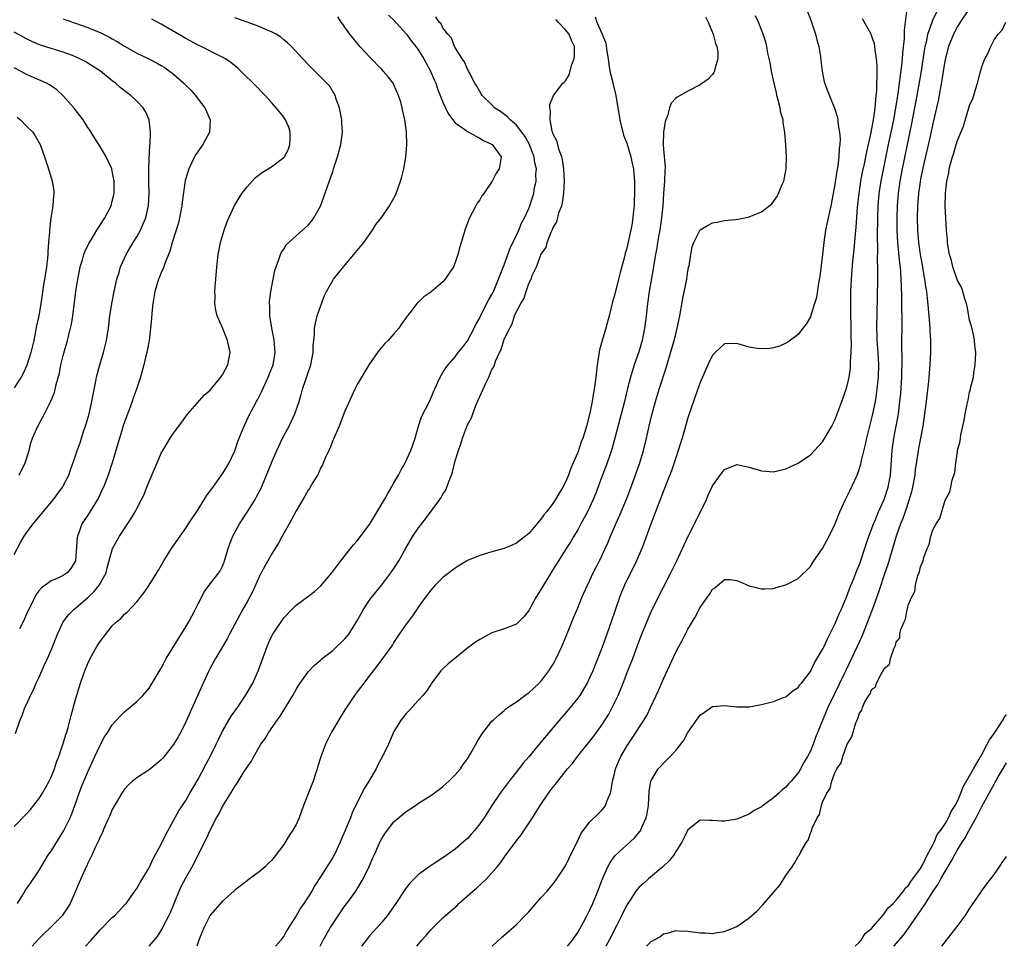
# Model space of a CAD drawing. Units: inches. Extents: x 2562000 to 2565000, y 1524000 to 1527000.
# Drawn here: x 2562594 to 2562755, y 1524000 to 1524151 of the extents above; entities that cross this region are included whole.
import ezdxf

# ---------------------------------------------------------------- set-up
doc = ezdxf.new("R2010")
doc.units = ezdxf.units.IN
doc.header["$MEASUREMENT"] = 0
doc.layers.add('LD25621524_2ft', color=113, linetype='Continuous')

msp = doc.modelspace()

# ---------------------------------------------------------------- linework, layer by layer
at = {"layer": 'LD25621524_2ft'}
for points, elevation in [([(2562722.41, 1524153), (2562723.12, 1524151.12), (2562723.84, 1524149), (2562724.07, 1524148.07), (2562724.38, 1524147), (2562724.64, 1524145.36), (2562724.7, 1524144.7), (2562724.9, 1524143), (2562725.25, 1524141.25), (2562725.77, 1524139.77), (2562726.93, 1524136.93), (2562727.41, 1524135.41), (2562727.46, 1524135), (2562727.47, 1524134.53), (2562727.73, 1524133), (2562727.85, 1524131.85), (2562727.79, 1524131), (2562727.68, 1524130.32), (2562727.67, 1524129), (2562727.49, 1524127.49), (2562727.33, 1524126.67), (2562727, 1524124.44), (2562726.73, 1524123), (2562726.33, 1524121), (2562725.89, 1524119), (2562725.49, 1524117), (2562725.2, 1524115), (2562725, 1524113.02), (2562724.55, 1524109.45), (2562724.34, 1524108.34), (2562723.98, 1524106.02), (2562723.69, 1524105), (2562723.07, 1524103.07), (2562723.04, 1524102.96), (2562723, 1524102.85), (2562722.33, 1524101.67), (2562721.78, 1524101), (2562721, 1524099.98), (2562719.3, 1524098.7), (2562719, 1524098.52), (2562717.93, 1524098.07), (2562717, 1524097.78), (2562716.31, 1524097.69), (2562715, 1524097.6), (2562714.31, 1524097.69), (2562713, 1524097.9), (2562711, 1524098.46), (2562709, 1524098.42), (2562707.43, 1524097), (2562707, 1524096.57), (2562706.26, 1524095), (2562705, 1524092.14), (2562704.2, 1524089.8), (2562703.89, 1524089), (2562703.2, 1524087), (2562703, 1524086.36), (2562702.06, 1524083), (2562701.8, 1524082.2), (2562701.43, 1524081), (2562701, 1524079.79), (2562700.31, 1524077.69), (2562699.37, 1524075.37), (2562699.18, 1524074.82), (2562699, 1524074.41), (2562698.63, 1524073.37), (2562698.14, 1524072.14), (2562697.73, 1524071), (2562697, 1524069.13), (2562695.89, 1524066.11), (2562695.45, 1524065), (2562694.62, 1524063), (2562692.62, 1524059), (2562692.14, 1524057.86), (2562691.81, 1524057), (2562690.48, 1524053), (2562689.78, 1524051), (2562689, 1524048.87), (2562687.45, 1524045), (2562687, 1524043.95), (2562686.53, 1524043), (2562685.97, 1524042.03), (2562685.33, 1524041), (2562685, 1524040.55), (2562683.78, 1524039), (2562681, 1524035.75), (2562678.72, 1524033), (2562677, 1524030.95), (2562676.1, 1524029.9), (2562675.38, 1524029), (2562673.83, 1524027), (2562672.35, 1524025), (2562671, 1524023), (2562669.7, 1524021), (2562669, 1524020.02), (2562668.2, 1524019), (2562667.64, 1524018.36), (2562667, 1524017.64), (2562666.31, 1524017), (2562665, 1524015.85), (2562663, 1524014.44), (2562661.41, 1524013.41), (2562660.9, 1524013.1), (2562659, 1524011.72), (2562657.62, 1524010.38), (2562657, 1524009.55), (2562656.77, 1524009.23), (2562655.3, 1524007), (2562653.86, 1524005), (2562653, 1524003.94), (2562652.2, 1524003), (2562651, 1524001.69), (2562650.45, 1524001), (2562649.72, 1524000)], 8084), ([(2562671.04, 1524000), (2562672.57, 1524001.43), (2562673.65, 1524002.35), (2562675, 1524003.58), (2562676.38, 1524005), (2562677, 1524005.66), (2562679, 1524007.9), (2562680.01, 1524009), (2562680.44, 1524009.56), (2562681, 1524010.19), (2562681.34, 1524010.66), (2562681.61, 1524011), (2562683, 1524013.14), (2562683.59, 1524014.41), (2562684.91, 1524017.09), (2562685, 1524017.24), (2562685.54, 1524018.46), (2562685.93, 1524019), (2562687, 1524020.35), (2562688.33, 1524021.67), (2562689, 1524022.3), (2562689.34, 1524022.66), (2562689.55, 1524023), (2562689.82, 1524023.82), (2562690.34, 1524025), (2562690.48, 1524025.52), (2562690.71, 1524027), (2562691, 1524028.18), (2562691.18, 1524029), (2562691.7, 1524030.3), (2562692.02, 1524031), (2562693, 1524032.69), (2562694.57, 1524035), (2562695, 1524035.71), (2562695.85, 1524037), (2562696.28, 1524037.72), (2562696.9, 1524039), (2562697.83, 1524041), (2562698.2, 1524041.8), (2562699, 1524043.7), (2562701, 1524048.06), (2562701.5, 1524049), (2562702.04, 1524049.96), (2562703, 1524051.79), (2562704.2, 1524053.8), (2562705, 1524055.37), (2562706.14, 1524057), (2562706.51, 1524057.49), (2562707, 1524058.33), (2562707.41, 1524058.59), (2562709, 1524059.95), (2562709.91, 1524059.91), (2562711, 1524059.79), (2562711.53, 1524059.53), (2562713, 1524058.87), (2562715, 1524058.38), (2562715.58, 1524058.42), (2562717, 1524058.48), (2562717.39, 1524058.61), (2562719, 1524059.05), (2562721, 1524060.11), (2562723, 1524062.07), (2562723.58, 1524063), (2562725, 1524065.01), (2562726.07, 1524067), (2562727, 1524068.9), (2562727.83, 1524071), (2562728.72, 1524073), (2562729.49, 1524074.51), (2562730.63, 1524077), (2562730.74, 1524077.26), (2562731.24, 1524078.76), (2562731.35, 1524079.35), (2562732.01, 1524081.99), (2562732.22, 1524083), (2562733, 1524086.07), (2562733.21, 1524087), (2562733.62, 1524089), (2562733.82, 1524090.18), (2562733.93, 1524091), (2562734.12, 1524093), (2562734.15, 1524095), (2562734.05, 1524097), (2562733.91, 1524099), (2562733.9, 1524099.9), (2562733.86, 1524101), (2562733.97, 1524106.03), (2562734.01, 1524109), (2562733.99, 1524109.99), (2562734.02, 1524111), (2562733.98, 1524111.98), (2562734.03, 1524113.97), (2562733.98, 1524115.98), (2562734.01, 1524119), (2562734.06, 1524121), (2562734.23, 1524123), (2562734.54, 1524125), (2562735.77, 1524131), (2562736.6, 1524135), (2562736.95, 1524136.95), (2562737.32, 1524139.32), (2562737.55, 1524141), (2562737.7, 1524142.3), (2562737.93, 1524143.93), (2562738.02, 1524145), (2562738.07, 1524145.93), (2562738.34, 1524148.34), (2562738.36, 1524149), (2562738.35, 1524149.65), (2562738.55, 1524151), (2562738.75, 1524152.75)], 8080), ([(2562683.34, 1524000), (2562684.14, 1524001), (2562684.48, 1524001.52), (2562685, 1524002.24), (2562685.93, 1524003.93), (2562686.48, 1524005), (2562687, 1524005.95), (2562687.46, 1524007), (2562688.3, 1524009), (2562689.06, 1524011), (2562689.93, 1524013), (2562690.29, 1524013.71), (2562691.14, 1524014.86), (2562693.51, 1524017), (2562694.28, 1524017.72), (2562695.18, 1524018.82), (2562695.29, 1524019), (2562695.47, 1524019.47), (2562696.17, 1524021), (2562696.32, 1524021.68), (2562696.55, 1524023), (2562696.69, 1524025.31), (2562696.97, 1524027), (2562697, 1524027.07), (2562698.15, 1524029), (2562698.55, 1524029.45), (2562699, 1524029.91), (2562699.56, 1524030.44), (2562700.1, 1524031), (2562701, 1524032.01), (2562701.83, 1524033), (2562702.31, 1524033.69), (2562703, 1524034.93), (2562704.68, 1524037.32), (2562705, 1524037.79), (2562705.73, 1524038.27), (2562707, 1524039.18), (2562709, 1524039.35), (2562711, 1524039.12), (2562713, 1524039.14), (2562715, 1524039.49), (2562715.65, 1524039.65), (2562717, 1524040.02), (2562718.63, 1524040.63), (2562719, 1524040.78), (2562720.21, 1524041.79), (2562721, 1524042.28), (2562721.28, 1524042.72), (2562721.53, 1524043), (2562723, 1524044.9), (2562723.67, 1524046.33), (2562725, 1524048.47), (2562725.25, 1524049), (2562725.78, 1524050.22), (2562726.2, 1524051), (2562727, 1524052.61), (2562727.16, 1524053), (2562727.68, 1524054.32), (2562728, 1524055), (2562729, 1524057.3), (2562729.46, 1524058.54), (2562730.11, 1524060.11), (2562730.6, 1524061.4), (2562731, 1524062.39), (2562732.15, 1524065.85), (2562732.57, 1524067), (2562733, 1524068.09), (2562733.31, 1524069), (2562733.56, 1524069.56), (2562734.12, 1524071), (2562735.04, 1524073), (2562735.68, 1524075), (2562736.06, 1524077), (2562736.33, 1524081), (2562736.62, 1524083), (2562737.32, 1524086.68), (2562737.37, 1524087), (2562737.63, 1524089), (2562737.76, 1524090.24), (2562737.93, 1524093), (2562738, 1524096), (2562737.94, 1524098.06), (2562737.99, 1524102.01), (2562737.99, 1524103), (2562737.95, 1524103.95), (2562737.94, 1524106.06), (2562737.86, 1524107.86), (2562737.85, 1524109), (2562737.77, 1524110.23), (2562737.69, 1524111), (2562737.6, 1524111.6), (2562737.27, 1524115), (2562737.18, 1524117), (2562737.16, 1524119), (2562737.22, 1524121), (2562737.39, 1524123), (2562737.68, 1524125), (2562738.05, 1524127), (2562739.57, 1524134.43), (2562740.08, 1524137), (2562740.45, 1524139), (2562741.12, 1524143), (2562741.63, 1524146.37), (2562741.75, 1524147), (2562742, 1524148), (2562742.2, 1524149), (2562742.83, 1524150.83), (2562742.88, 1524151), (2562743, 1524151.3), (2562743.82, 1524153)], 8078), ([(2562748.81, 1524153), (2562747.44, 1524151), (2562747.29, 1524150.71), (2562747, 1524150.25), (2562746.35, 1524149), (2562745.57, 1524147), (2562745, 1524144.87), (2562744.69, 1524143), (2562744.47, 1524141.53), (2562743.86, 1524138.14), (2562743.61, 1524137), (2562743, 1524134.44), (2562742.59, 1524132.59), (2562741.42, 1524127.42), (2562741, 1524125.35), (2562740.92, 1524124.92), (2562740.65, 1524123), (2562740.49, 1524121), (2562740.44, 1524119), (2562740.51, 1524117), (2562740.67, 1524115), (2562740.95, 1524113), (2562741.32, 1524111), (2562741.55, 1524109.55), (2562741.66, 1524109), (2562741.8, 1524107.8), (2562741.95, 1524107), (2562742.09, 1524105.91), (2562742.23, 1524104.23), (2562742.34, 1524103), (2562742.38, 1524102.38), (2562742.49, 1524101), (2562742.5, 1524100.5), (2562742.6, 1524099), (2562742.61, 1524097), (2562742.51, 1524095), (2562742.26, 1524092.26), (2562741.99, 1524090.01), (2562741.9, 1524089), (2562741.65, 1524087), (2562741.36, 1524085), (2562740.67, 1524081.33), (2562740.57, 1524080.57), (2562740.13, 1524077.87), (2562740.03, 1524077), (2562739.66, 1524075), (2562739.55, 1524074.45), (2562739.12, 1524073), (2562738.45, 1524071), (2562738.08, 1524069.92), (2562737.7, 1524069), (2562736.98, 1524067), (2562735.62, 1524062.38), (2562735.17, 1524061), (2562734.13, 1524057.87), (2562733.09, 1524055), (2562732.32, 1524053), (2562731.38, 1524050.62), (2562730.66, 1524049), (2562729.73, 1524047), (2562728.82, 1524045.18), (2562728.51, 1524044.51), (2562726.86, 1524041.14), (2562725.87, 1524039), (2562723.86, 1524034.14), (2562723.45, 1524033), (2562723, 1524031.9), (2562722.53, 1524031), (2562721.95, 1524030.05), (2562721.41, 1524029), (2562721, 1524028.34), (2562719.84, 1524027), (2562719.43, 1524026.57), (2562719, 1524026.01), (2562718.41, 1524025.59), (2562717.82, 1524025), (2562717, 1524024.24), (2562715.11, 1524022.89), (2562715, 1524022.78), (2562713.82, 1524022.18), (2562713, 1524021.59), (2562712.55, 1524021.45), (2562711, 1524020.76), (2562710.7, 1524020.7), (2562709, 1524020.45), (2562708.46, 1524020.46), (2562707, 1524020.58), (2562706.57, 1524020.57), (2562705, 1524020.61), (2562703, 1524019.04), (2562702.35, 1524017.65), (2562702.02, 1524017), (2562701, 1524015.47), (2562700.73, 1524015), (2562699.99, 1524014.01), (2562698.9, 1524013), (2562696.54, 1524011), (2562695.72, 1524010.28), (2562695, 1524009.59), (2562694.71, 1524009.29), (2562694.51, 1524009), (2562693.56, 1524007.56), (2562693.17, 1524007), (2562693, 1524006.71), (2562692.43, 1524005.57), (2562692.17, 1524005), (2562691.35, 1524003.35), (2562690.16, 1524001), (2562689.61, 1524000)], 8076), ([(2562593, 1524019.57), (2562595, 1524021.64), (2562595.63, 1524022.37), (2562597, 1524024.09), (2562597.58, 1524025), (2562598.09, 1524025.91), (2562598.69, 1524027), (2562599, 1524027.66), (2562599.55, 1524029), (2562599.91, 1524030.09), (2562600.28, 1524031), (2562601, 1524033.12), (2562601.41, 1524034.59), (2562601.55, 1524035), (2562601.77, 1524035.77), (2562602.28, 1524037.72), (2562603, 1524040.31), (2562603.83, 1524043), (2562604.27, 1524044.27), (2562604.53, 1524045), (2562605, 1524046.19), (2562605.4, 1524047), (2562606.5, 1524049), (2562607, 1524049.82), (2562609, 1524052.35), (2562609.71, 1524053), (2562610.42, 1524053.58), (2562611, 1524054.24), (2562611.42, 1524054.58), (2562613, 1524056.29), (2562614.22, 1524057.78), (2562615, 1524059), (2562616.25, 1524061), (2562616.55, 1524061.45), (2562617, 1524062.21), (2562617.42, 1524063), (2562618.67, 1524065), (2562620.07, 1524067), (2562621, 1524068.3), (2562621.47, 1524069), (2562623, 1524071.39), (2562624.4, 1524073.6), (2562625, 1524074.41), (2562625.24, 1524074.76), (2562627, 1524077.18), (2562627.69, 1524078.31), (2562628.09, 1524079), (2562629, 1524080.95), (2562629.52, 1524082.48), (2562629.71, 1524083), (2562630.21, 1524084.21), (2562630.51, 1524085), (2562631.31, 1524086.69), (2562632.54, 1524089), (2562632.71, 1524089.29), (2562633.39, 1524090.61), (2562634.01, 1524092.01), (2562634.48, 1524093), (2562635, 1524094.33), (2562635.25, 1524095), (2562635.58, 1524097), (2562635.43, 1524099), (2562635.38, 1524099.38), (2562635.05, 1524101), (2562634.73, 1524103), (2562634.7, 1524104.7), (2562634.66, 1524105), (2562634.68, 1524105.32), (2562634.87, 1524107), (2562635.26, 1524109), (2562635.57, 1524110.43), (2562635.74, 1524111), (2562636.21, 1524112.21), (2562636.46, 1524113), (2562636.62, 1524113.38), (2562637, 1524113.91), (2562637.42, 1524114.58), (2562639, 1524116.09), (2562640.08, 1524117), (2562641, 1524117.83), (2562641.54, 1524118.46), (2562641.92, 1524119), (2562643, 1524120.9), (2562643.56, 1524122.44), (2562645, 1524126.61), (2562645.15, 1524127), (2562645.8, 1524129), (2562646.32, 1524131), (2562646.59, 1524133), (2562646.51, 1524134.51), (2562646.5, 1524135), (2562646.1, 1524137), (2562645.57, 1524138.43), (2562645.4, 1524139), (2562645.28, 1524139.28), (2562645, 1524139.67), (2562644.5, 1524140.5), (2562644.06, 1524141), (2562641, 1524144.06), (2562640.1, 1524145), (2562638.24, 1524147), (2562637.61, 1524147.61), (2562637, 1524148.1), (2562636.51, 1524148.51), (2562635.78, 1524149), (2562635, 1524149.41), (2562634.3, 1524149.7), (2562633, 1524150.29), (2562631.05, 1524151), (2562629, 1524151.67)], 8100), ([(2562593.21, 1524034.79), (2562593.94, 1524037), (2562594.27, 1524037.73), (2562594.74, 1524039), (2562595, 1524039.53), (2562595.65, 1524041), (2562596.11, 1524041.89), (2562596.59, 1524043), (2562597, 1524043.84), (2562597.88, 1524045.88), (2562598.4, 1524047), (2562599, 1524048.39), (2562600.03, 1524051), (2562600.96, 1524053), (2562601.87, 1524054.13), (2562602.67, 1524055), (2562603, 1524055.24), (2562605, 1524057.01), (2562606.04, 1524057.96), (2562606.88, 1524059), (2562608.01, 1524061), (2562608.19, 1524061.81), (2562609.03, 1524065), (2562609.73, 1524066.27), (2562610.19, 1524067), (2562612.1, 1524069.9), (2562612.73, 1524071), (2562613, 1524071.54), (2562613.79, 1524073), (2562614.18, 1524073.82), (2562614.66, 1524075), (2562615, 1524075.94), (2562616.31, 1524079), (2562617, 1524080.56), (2562617.25, 1524081), (2562617.93, 1524082.07), (2562618.46, 1524083), (2562619, 1524083.85), (2562620.34, 1524085.66), (2562621, 1524086.57), (2562621.35, 1524087), (2562623.98, 1524090.02), (2562625, 1524090.88), (2562626.75, 1524093), (2562626.85, 1524093.15), (2562627, 1524093.34), (2562627.87, 1524095), (2562628.25, 1524097), (2562627.84, 1524099), (2562627, 1524101.03), (2562626.13, 1524103), (2562625.91, 1524103.91), (2562625.74, 1524105), (2562625.78, 1524106.22), (2562625.76, 1524107), (2562625.81, 1524107.81), (2562625.93, 1524109), (2562626.09, 1524111), (2562626.29, 1524113), (2562626.69, 1524115), (2562627.29, 1524117), (2562627.73, 1524118.27), (2562628.02, 1524119), (2562628.96, 1524121.04), (2562629.7, 1524122.3), (2562630.18, 1524123), (2562631, 1524124.07), (2562631.84, 1524125), (2562632.41, 1524125.59), (2562633.54, 1524126.46), (2562635, 1524127.33), (2562637, 1524128.85), (2562637.12, 1524129), (2562637.75, 1524130.25), (2562638, 1524131), (2562638.03, 1524132.03), (2562638.04, 1524133), (2562637.81, 1524133.81), (2562637.29, 1524135), (2562637.19, 1524135.19), (2562637, 1524135.44), (2562636.32, 1524136.32), (2562635.77, 1524137), (2562635, 1524137.86), (2562633.95, 1524139), (2562632, 1524141), (2562630.5, 1524142.5), (2562629.48, 1524143.48), (2562628.38, 1524144.38), (2562627.48, 1524145), (2562627, 1524145.27), (2562626.5, 1524145.5), (2562623.53, 1524147), (2562623, 1524147.25), (2562621, 1524148.34), (2562617, 1524150.68), (2562615.45, 1524151.45)], 8102), ([(2562593.5, 1524007), (2562594.39, 1524008.39), (2562594.85, 1524009.15), (2562595.67, 1524010.33), (2562597, 1524012.32), (2562597.37, 1524013), (2562598.61, 1524015), (2562599, 1524015.53), (2562601.09, 1524018.91), (2562602.11, 1524021), (2562602.37, 1524021.63), (2562602.9, 1524023), (2562603.58, 1524025), (2562603.97, 1524026.03), (2562604.35, 1524027), (2562605, 1524028.51), (2562606.17, 1524031), (2562607, 1524032.88), (2562607.75, 1524034.25), (2562608.25, 1524035), (2562609, 1524036.21), (2562610.35, 1524037.65), (2562611, 1524038.32), (2562611.39, 1524038.61), (2562613, 1524040), (2562613.98, 1524041), (2562615, 1524042.17), (2562615.53, 1524043), (2562616.82, 1524045.18), (2562617, 1524045.45), (2562617.51, 1524046.49), (2562617.79, 1524047), (2562621, 1524052.19), (2562621.48, 1524053), (2562622.55, 1524055), (2562623, 1524055.94), (2562624.05, 1524057.95), (2562625, 1524059.22), (2562626.42, 1524061), (2562626.64, 1524061.36), (2562627, 1524062.12), (2562627.25, 1524062.75), (2562627.33, 1524063), (2562627.91, 1524065), (2562628.22, 1524065.78), (2562628.71, 1524067), (2562629.8, 1524069), (2562631.05, 1524070.95), (2562632.31, 1524073), (2562632.56, 1524073.44), (2562633.24, 1524074.76), (2562634.2, 1524077), (2562635, 1524078.99), (2562635.87, 1524081), (2562636.82, 1524083), (2562637.88, 1524085), (2562638.83, 1524087), (2562639.51, 1524089), (2562639.85, 1524090.15), (2562640.07, 1524091), (2562640.6, 1524092.6), (2562641, 1524093.77), (2562641.33, 1524094.67), (2562641.43, 1524095), (2562641.81, 1524097), (2562641.83, 1524098.17), (2562641.89, 1524099), (2562642.01, 1524100.01), (2562642.03, 1524101), (2562642.17, 1524101.83), (2562642.48, 1524103), (2562643, 1524104.53), (2562643.68, 1524106.32), (2562644, 1524107), (2562645, 1524108.79), (2562645.13, 1524109), (2562646.76, 1524111), (2562648.47, 1524113), (2562649, 1524113.68), (2562650.07, 1524115), (2562651.49, 1524117), (2562652.06, 1524117.94), (2562653, 1524119.12), (2562654.28, 1524121), (2562654.56, 1524121.44), (2562655, 1524122.21), (2562655.26, 1524122.74), (2562655.38, 1524123), (2562656.09, 1524125), (2562656.26, 1524125.74), (2562656.61, 1524127), (2562656.95, 1524128.95), (2562657.11, 1524131), (2562657.05, 1524133), (2562656.78, 1524135), (2562656.42, 1524136.42), (2562656.33, 1524137), (2562656.1, 1524137.9), (2562655.75, 1524139), (2562655, 1524140.75), (2562654.88, 1524141), (2562654.06, 1524142.06), (2562653.25, 1524143), (2562653, 1524143.23), (2562651, 1524145.3), (2562649.44, 1524147), (2562649.25, 1524147.25), (2562647.81, 1524149), (2562647, 1524150.17), (2562646.65, 1524150.65), (2562646.36, 1524151), (2562645.83, 1524151.83)], 8098), ([(2562601, 1524151.55), (2562601.39, 1524151.39), (2562603, 1524150.83), (2562605, 1524150.09), (2562605.78, 1524149.78), (2562607, 1524149.27), (2562608.53, 1524148.53), (2562609, 1524148.25), (2562609.81, 1524147.81), (2562611, 1524147.05), (2562613, 1524145.93), (2562614.99, 1524144.99), (2562616.31, 1524144.31), (2562617, 1524143.91), (2562617.56, 1524143.56), (2562618.35, 1524143), (2562619, 1524142.48), (2562620.69, 1524141), (2562621.85, 1524139.85), (2562622.57, 1524139), (2562623, 1524138.41), (2562624.1, 1524137), (2562624.37, 1524136.37), (2562625, 1524135), (2562624.87, 1524133), (2562623.78, 1524131), (2562622.64, 1524129.36), (2562622.44, 1524129), (2562621.96, 1524127.96), (2562621.48, 1524127), (2562621, 1524125.44), (2562620.91, 1524125.09), (2562620.43, 1524121.57), (2562620.38, 1524121), (2562620, 1524119), (2562619.81, 1524118.19), (2562618.79, 1524115), (2562618.42, 1524113.58), (2562617.58, 1524111.58), (2562617.29, 1524110.71), (2562617, 1524110.09), (2562616.69, 1524109.31), (2562616.56, 1524109), (2562615.95, 1524107), (2562615.62, 1524105), (2562615.46, 1524103.46), (2562615.42, 1524102.58), (2562615.26, 1524101), (2562615, 1524099), (2562614.7, 1524097.3), (2562614.63, 1524097), (2562614.49, 1524096.49), (2562614.15, 1524095), (2562613.8, 1524093.8), (2562613.59, 1524093), (2562612.94, 1524091), (2562612.43, 1524089.57), (2562612.25, 1524089), (2562611.81, 1524087.81), (2562611.35, 1524086.65), (2562610.83, 1524085.17), (2562609.9, 1524082.1), (2562609.6, 1524081), (2562608.99, 1524079), (2562608.31, 1524077), (2562607.54, 1524075), (2562607.37, 1524074.63), (2562606.73, 1524073.27), (2562606.58, 1524073), (2562605, 1524070.46), (2562604.04, 1524069), (2562603.53, 1524067.53), (2562603.31, 1524067), (2562603.27, 1524066.73), (2562602.99, 1524063), (2562602.25, 1524061.75), (2562601.63, 1524061), (2562601, 1524060.57), (2562600.2, 1524060.2), (2562599, 1524059.71), (2562598.05, 1524059), (2562597.42, 1524058.58), (2562597, 1524058.08), (2562596.54, 1524057.45), (2562595.7, 1524055.7), (2562595.33, 1524055), (2562595, 1524054.25), (2562594.63, 1524053.37), (2562594.46, 1524053), (2562593.85, 1524051.85)], 8104), ([(2562654.13, 1524152.13), (2562655, 1524151.31), (2562657.07, 1524149), (2562657.87, 1524147.87), (2562658.56, 1524147), (2562659, 1524146.4), (2562659.87, 1524145), (2562660.26, 1524144.26), (2562660.98, 1524143), (2562661.57, 1524141.57), (2562661.82, 1524141), (2562662.11, 1524140.11), (2562663, 1524137.89), (2562663.4, 1524137), (2562663.93, 1524135.93), (2562664.63, 1524135), (2562665, 1524134.54), (2562666.56, 1524133.44), (2562667, 1524133.1), (2562667.23, 1524133), (2562668.34, 1524132.34), (2562669, 1524132.03), (2562669.63, 1524131.63), (2562671.03, 1524131), (2562672.5, 1524129), (2562672.17, 1524127), (2562671.67, 1524126.33), (2562671.05, 1524125), (2562669.65, 1524123), (2562669.37, 1524122.63), (2562669, 1524121.98), (2562668.6, 1524121.4), (2562668.38, 1524121), (2562667.34, 1524119), (2562666.55, 1524117), (2562666.39, 1524116.39), (2562665.74, 1524114.26), (2562665.45, 1524113), (2562665, 1524111.7), (2562664.7, 1524111), (2562664, 1524110), (2562663.35, 1524109), (2562663, 1524108.56), (2562661.06, 1524106.94), (2562661, 1524106.86), (2562659.88, 1524106.12), (2562659, 1524105.25), (2562658.86, 1524105.14), (2562658.74, 1524105), (2562657.96, 1524103.96), (2562657.2, 1524103), (2562657.1, 1524102.9), (2562657, 1524102.72), (2562656.27, 1524101.73), (2562655.8, 1524101), (2562655, 1524100.06), (2562654.06, 1524099), (2562653.49, 1524098.51), (2562652.59, 1524097.41), (2562652.32, 1524097), (2562651, 1524095.19), (2562649, 1524091.8), (2562648.61, 1524091), (2562647, 1524087.43), (2562646.06, 1524085), (2562645.26, 1524083.26), (2562645.12, 1524082.88), (2562645, 1524082.63), (2562644.57, 1524081.43), (2562644.34, 1524081), (2562643.76, 1524079.76), (2562643.33, 1524078.67), (2562643, 1524078.1), (2562642.68, 1524077.32), (2562642.51, 1524077), (2562641.75, 1524075.75), (2562641.33, 1524075), (2562641.2, 1524074.8), (2562641, 1524074.54), (2562640.45, 1524073.55), (2562639, 1524071.14), (2562637.89, 1524069), (2562636.76, 1524067), (2562636.12, 1524065.88), (2562635, 1524064.07), (2562634.42, 1524063), (2562633.89, 1524062.11), (2562633.33, 1524061), (2562633, 1524060.39), (2562631.96, 1524058.04), (2562631.41, 1524057), (2562631, 1524056.26), (2562630.26, 1524055), (2562628.14, 1524051), (2562627.76, 1524050.24), (2562625.85, 1524047), (2562625, 1524045.46), (2562624.76, 1524045), (2562623.83, 1524043), (2562621, 1524036.7), (2562620.17, 1524035), (2562619.77, 1524034.23), (2562619, 1524032.99), (2562617.24, 1524030.76), (2562617, 1524030.48), (2562616.21, 1524029.79), (2562615, 1524028.82), (2562613, 1524027.55), (2562612.32, 1524027), (2562611.63, 1524026.37), (2562611, 1524025.66), (2562610.55, 1524025), (2562609.36, 1524023), (2562609, 1524022.35), (2562608.61, 1524021.39), (2562607.93, 1524019.93), (2562607.53, 1524019), (2562607.38, 1524018.62), (2562607, 1524017.88), (2562606.76, 1524017.24), (2562606.25, 1524016.25), (2562605.71, 1524015), (2562605, 1524013.58), (2562604.83, 1524013.17), (2562604.73, 1524013), (2562604.5, 1524012.5), (2562603.57, 1524010.43), (2562602.99, 1524009), (2562602.1, 1524007), (2562601.69, 1524006.31), (2562600.89, 1524005.11), (2562600.8, 1524005), (2562598.86, 1524003), (2562597.9, 1524002.1), (2562596.89, 1524001.11), (2562595.92, 1524000)], 8096), ([(2562604.62, 1524000), (2562605.56, 1524001), (2562607, 1524002.67), (2562609, 1524004.69), (2562609.34, 1524005), (2562610.17, 1524005.83), (2562611.13, 1524006.87), (2562611.24, 1524007), (2562612.69, 1524009), (2562613, 1524009.47), (2562613.55, 1524010.45), (2562615, 1524012.83), (2562615.69, 1524014.31), (2562617, 1524016.67), (2562617.72, 1524018.28), (2562619, 1524020.53), (2562619.86, 1524022.14), (2562621, 1524023.81), (2562621.68, 1524025), (2562622.14, 1524025.86), (2562623, 1524027.33), (2562624.28, 1524029.72), (2562625, 1524031), (2562625.99, 1524033), (2562626.3, 1524033.7), (2562627, 1524035.13), (2562628.41, 1524037.59), (2562629.42, 1524039), (2562630.77, 1524041), (2562631.94, 1524043), (2562632.9, 1524045.1), (2562634.28, 1524049), (2562634.49, 1524049.51), (2562635, 1524050.62), (2562635.21, 1524051), (2562637, 1524053.65), (2562638.29, 1524055), (2562639, 1524055.71), (2562640.9, 1524057.1), (2562642.01, 1524057.99), (2562643, 1524058.82), (2562644.86, 1524061), (2562646.32, 1524063), (2562648.41, 1524065.59), (2562649, 1524066.25), (2562651, 1524068.93), (2562652.27, 1524071), (2562653.44, 1524073), (2562654, 1524074), (2562654.61, 1524075), (2562655, 1524075.74), (2562655.74, 1524077), (2562656.16, 1524077.84), (2562656.81, 1524079), (2562657.76, 1524081), (2562658.09, 1524081.91), (2562658.44, 1524083), (2562659.01, 1524085), (2562659.52, 1524086.48), (2562660.86, 1524089.14), (2562661.43, 1524090.57), (2562662.17, 1524092.17), (2562662.53, 1524093), (2562663, 1524093.73), (2562663.47, 1524094.53), (2562663.83, 1524095), (2562665, 1524096.29), (2562665.49, 1524097), (2562666.17, 1524097.83), (2562667, 1524098.91), (2562668.11, 1524101), (2562668.39, 1524101.61), (2562669, 1524102.69), (2562669.14, 1524103), (2562670.43, 1524105.57), (2562671, 1524106.49), (2562671.25, 1524107), (2562672.09, 1524109), (2562672.32, 1524109.68), (2562673, 1524111.35), (2562673.95, 1524114.05), (2562675, 1524116.16), (2562675.4, 1524117), (2562675.85, 1524118.15), (2562676.31, 1524119), (2562677, 1524120.52), (2562677.18, 1524121), (2562677.64, 1524122.36), (2562677.82, 1524123), (2562677.97, 1524123.97), (2562678.21, 1524125), (2562678.17, 1524126.17), (2562678.25, 1524127), (2562678.02, 1524128.02), (2562677.88, 1524129), (2562677.08, 1524131.08), (2562676.35, 1524132.35), (2562675.9, 1524133), (2562675, 1524134.17), (2562674, 1524135), (2562673.53, 1524135.53), (2562672.37, 1524136.37), (2562671.43, 1524137), (2562671, 1524137.45), (2562669.4, 1524139), (2562669.26, 1524139.26), (2562669, 1524139.65), (2562668.53, 1524140.53), (2562668.23, 1524141), (2562667.32, 1524142.68), (2562667.17, 1524143), (2562667.13, 1524143.13), (2562667, 1524143.3), (2562666.5, 1524144.5), (2562666.12, 1524145), (2562664.9, 1524147), (2562664.37, 1524148.37), (2562663.8, 1524149), (2562663, 1524150.08), (2562662.7, 1524150.7), (2562662.38, 1524151), (2562661.84, 1524151.84)], 8094), ([(2562615.03, 1524000), (2562616.37, 1524001.63), (2562617.16, 1524002.84), (2562617.44, 1524003.44), (2562618.25, 1524005), (2562618.49, 1524005.51), (2562619.91, 1524009), (2562620.25, 1524009.75), (2562621, 1524011.2), (2562622.04, 1524013), (2562623.06, 1524015), (2562624.04, 1524017), (2562624.37, 1524017.63), (2562624.97, 1524019), (2562626.03, 1524021), (2562626.4, 1524021.6), (2562627, 1524022.82), (2562628.34, 1524025), (2562628.6, 1524025.4), (2562629, 1524026.13), (2562629.37, 1524026.63), (2562630.56, 1524028.56), (2562630.85, 1524029), (2562631, 1524029.27), (2562631.73, 1524030.27), (2562632.11, 1524031), (2562633, 1524032.55), (2562633.27, 1524033), (2562634, 1524034), (2562634.57, 1524035), (2562635.96, 1524037), (2562636.41, 1524037.59), (2562637.3, 1524039), (2562638.49, 1524041), (2562639, 1524041.95), (2562639.4, 1524042.6), (2562641, 1524044.83), (2562642.04, 1524045.96), (2562643, 1524046.74), (2562643.29, 1524047), (2562645, 1524048.34), (2562647, 1524050.26), (2562647.34, 1524050.66), (2562647.61, 1524051), (2562648.9, 1524053), (2562649.62, 1524054.38), (2562649.99, 1524055), (2562651, 1524056.53), (2562651.34, 1524057), (2562653, 1524059.05), (2562654.5, 1524061), (2562655, 1524061.72), (2562655.8, 1524063), (2562656.94, 1524065.06), (2562658.09, 1524067), (2562659, 1524068.38), (2562660.15, 1524069.85), (2562662.47, 1524073), (2562662.69, 1524073.31), (2562663, 1524073.88), (2562663.46, 1524074.54), (2562663.94, 1524075.94), (2562664.38, 1524077), (2562664.54, 1524077.46), (2562665, 1524079.32), (2562665.52, 1524081), (2562665.91, 1524082.09), (2562666.17, 1524083), (2562667, 1524085.17), (2562667.67, 1524086.33), (2562667.87, 1524087), (2562668.37, 1524088.37), (2562668.77, 1524089.23), (2562669, 1524089.85), (2562669.58, 1524091), (2562669.99, 1524091.99), (2562670.51, 1524093), (2562671, 1524094.21), (2562671.32, 1524094.68), (2562671.4, 1524095), (2562671.58, 1524095.58), (2562672.22, 1524097), (2562672.48, 1524097.52), (2562672.93, 1524099), (2562673, 1524099.18), (2562673.9, 1524101), (2562674.32, 1524101.68), (2562674.7, 1524103), (2562675, 1524103.73), (2562675.69, 1524105), (2562676.2, 1524105.8), (2562676.56, 1524107), (2562677, 1524108.31), (2562677.38, 1524109), (2562677.57, 1524109.57), (2562678.26, 1524111), (2562678.97, 1524112.97), (2562679, 1524113.04), (2562679.85, 1524114.15), (2562680.04, 1524115), (2562680.67, 1524116.67), (2562680.9, 1524117.1), (2562681, 1524117.41), (2562681.62, 1524118.38), (2562682, 1524120), (2562682.39, 1524121), (2562682.52, 1524121.48), (2562682.72, 1524123), (2562682.82, 1524125), (2562682.71, 1524127), (2562682.53, 1524128.53), (2562682.39, 1524129), (2562681.96, 1524130.05), (2562681.74, 1524131), (2562681.62, 1524131.62), (2562681, 1524132.66), (2562680.93, 1524132.93), (2562680.89, 1524133), (2562680.81, 1524133.19), (2562680.48, 1524135), (2562680.56, 1524136.56), (2562680.43, 1524137), (2562680.45, 1524137.55), (2562681.05, 1524139), (2562682.6, 1524141), (2562682.81, 1524141.19), (2562683, 1524141.41), (2562683.61, 1524142.39), (2562684.06, 1524144.06), (2562684.44, 1524145), (2562684.5, 1524145.5), (2562684.49, 1524147), (2562683.99, 1524147.99), (2562683.61, 1524149), (2562683, 1524149.75), (2562681.83, 1524151), (2562681.41, 1524151.41)], 8092), ([(2562687.85, 1524151.85), (2562688.1, 1524151), (2562689.02, 1524149.02), (2562689.57, 1524147.57), (2562689.75, 1524146.25), (2562689.96, 1524145), (2562690.08, 1524144.08), (2562690.27, 1524143), (2562690.67, 1524141.33), (2562690.78, 1524140.78), (2562691.23, 1524139), (2562691.58, 1524137), (2562691.76, 1524135.76), (2562691.89, 1524135), (2562692.18, 1524133.82), (2562692.35, 1524133), (2562692.5, 1524132.5), (2562693, 1524131.19), (2562693.69, 1524129), (2562693.91, 1524127.91), (2562694.14, 1524127), (2562694.19, 1524126.19), (2562694.29, 1524125), (2562694.27, 1524123), (2562694.22, 1524121.78), (2562694.21, 1524121), (2562694.14, 1524120.14), (2562694.03, 1524119), (2562693.84, 1524117.84), (2562693.29, 1524115.29), (2562693, 1524114.06), (2562692.74, 1524113.26), (2562692.62, 1524112.62), (2562691.94, 1524110.06), (2562691.69, 1524109), (2562691.21, 1524107.21), (2562691, 1524106.38), (2562690.69, 1524105.31), (2562690.14, 1524103), (2562689.62, 1524101), (2562689.01, 1524098.99), (2562688.57, 1524097.43), (2562688.16, 1524095), (2562687.94, 1524093), (2562687.7, 1524091), (2562687.59, 1524090.41), (2562687.36, 1524089), (2562687, 1524087.08), (2562686.45, 1524085), (2562686.22, 1524084.22), (2562685.83, 1524083), (2562685.59, 1524082.41), (2562685, 1524080.69), (2562684.28, 1524079), (2562683.88, 1524078.12), (2562683.49, 1524077), (2562683, 1524075.81), (2562682.55, 1524075), (2562681.95, 1524074.05), (2562681.39, 1524073), (2562681, 1524072.4), (2562679.92, 1524071), (2562679.49, 1524070.51), (2562679, 1524069.77), (2562677, 1524067.44), (2562676.47, 1524067), (2562675.62, 1524066.38), (2562675, 1524065.85), (2562674.4, 1524065.6), (2562673, 1524064.97), (2562671, 1524064.44), (2562669, 1524063.86), (2562667, 1524063.03), (2562665.73, 1524062.27), (2562665, 1524061.78), (2562663, 1524060.23), (2562661.75, 1524059), (2562661, 1524058.21), (2562660.1, 1524057), (2562659, 1524055.47), (2562658.02, 1524053.98), (2562657, 1524052.63), (2562655.87, 1524051), (2562655, 1524049.69), (2562654.74, 1524049.27), (2562653.15, 1524047), (2562652.22, 1524045.78), (2562651.58, 1524045), (2562651, 1524044.25), (2562650.05, 1524043), (2562649, 1524041.55), (2562648.57, 1524041), (2562647.22, 1524039), (2562647, 1524038.61), (2562645.98, 1524037), (2562644.82, 1524035), (2562643.84, 1524033), (2562643.05, 1524030.95), (2562642.56, 1524029.44), (2562642.46, 1524029), (2562642.2, 1524028.2), (2562641.78, 1524027), (2562640.24, 1524023), (2562639.49, 1524021), (2562639, 1524019.92), (2562638.49, 1524019), (2562637.9, 1524018.1), (2562637, 1524016.64), (2562635.41, 1524014.59), (2562635, 1524014), (2562634.47, 1524013.53), (2562633.95, 1524013), (2562633, 1524012.16), (2562631.41, 1524011), (2562631, 1524010.72), (2562629, 1524009.15), (2562628.85, 1524009), (2562627, 1524007.37), (2562625, 1524005.07), (2562623.94, 1524003), (2562623.65, 1524002.35), (2562623.11, 1524001), (2562622.82, 1524000)], 8090), ([(2562705.85, 1524151.85), (2562706.31, 1524151), (2562707.14, 1524149), (2562707.48, 1524147.48), (2562707.73, 1524147), (2562707.89, 1524146.11), (2562707.87, 1524145), (2562707.38, 1524143.38), (2562707.34, 1524143), (2562707.25, 1524142.75), (2562707, 1524142.41), (2562706.31, 1524141.69), (2562705.39, 1524141), (2562705, 1524140.73), (2562703, 1524139.7), (2562701.25, 1524138.75), (2562701, 1524138.54), (2562700.26, 1524137.74), (2562700, 1524137), (2562699.67, 1524135.67), (2562699.26, 1524134.74), (2562698.99, 1524133.01), (2562698.94, 1524131), (2562699, 1524130.26), (2562699.29, 1524127.29), (2562699.23, 1524126.77), (2562699.19, 1524125), (2562699.02, 1524122.99), (2562698.88, 1524121), (2562698.7, 1524119), (2562698.41, 1524117), (2562698.26, 1524116.26), (2562698.04, 1524115), (2562697.92, 1524114.09), (2562697.69, 1524113), (2562697.42, 1524111.42), (2562697.32, 1524110.68), (2562696.68, 1524107), (2562696.39, 1524105), (2562696.18, 1524103), (2562695.93, 1524101), (2562695.52, 1524099), (2562695, 1524097.11), (2562694.23, 1524095), (2562693.92, 1524093.92), (2562693.6, 1524093), (2562693.16, 1524091.16), (2562693.09, 1524090.91), (2562692.64, 1524089), (2562691.87, 1524086.13), (2562690.63, 1524081.37), (2562690.24, 1524080.24), (2562689.83, 1524079), (2562689.61, 1524078.39), (2562689, 1524076.84), (2562687.94, 1524074.06), (2562687.51, 1524073), (2562686.6, 1524071), (2562685.53, 1524069), (2562685, 1524068.04), (2562684.36, 1524067), (2562683.86, 1524066.14), (2562683.12, 1524065), (2562681.85, 1524063), (2562681, 1524061.59), (2562679.39, 1524059), (2562679, 1524058.29), (2562678.17, 1524057), (2562677, 1524054.84), (2562676.19, 1524053.81), (2562675.4, 1524053), (2562675, 1524052.63), (2562673, 1524051.85), (2562671, 1524051.21), (2562669, 1524050.15), (2562668.31, 1524049.69), (2562667, 1524048.7), (2562664.91, 1524047), (2562663.87, 1524046.13), (2562663, 1524045.34), (2562662.67, 1524045), (2562661.14, 1524043), (2562661, 1524042.8), (2562660.32, 1524041.68), (2562659.73, 1524041), (2562659, 1524040.19), (2562657.47, 1524038.53), (2562657, 1524038.06), (2562656.16, 1524037), (2562655, 1524035.11), (2562654.08, 1524033), (2562653.1, 1524031), (2562652.36, 1524029.64), (2562652.07, 1524029), (2562650.92, 1524027), (2562650.17, 1524025.83), (2562649, 1524023.51), (2562648.19, 1524021.81), (2562647.89, 1524021), (2562647, 1524018.79), (2562646.44, 1524017.56), (2562646.21, 1524017), (2562645.28, 1524015), (2562645, 1524014.49), (2562643, 1524011.33), (2562642.06, 1524009.94), (2562641.56, 1524009), (2562641, 1524008.08), (2562640.3, 1524007), (2562639.75, 1524006.25), (2562639, 1524004.97), (2562637.47, 1524002.53), (2562637, 1524001.65), (2562636.71, 1524001.29), (2562636.52, 1524001), (2562635.67, 1524000)], 8088), ([(2562642.93, 1524000), (2562643.43, 1524001), (2562644.56, 1524003), (2562645.87, 1524005), (2562647, 1524006.59), (2562647.32, 1524007), (2562648.78, 1524009), (2562649.99, 1524011), (2562650.96, 1524013.04), (2562651.57, 1524014.43), (2562651.8, 1524015), (2562652.79, 1524017.21), (2562653, 1524017.61), (2562653.54, 1524018.46), (2562653.94, 1524019), (2562655, 1524020.35), (2562657, 1524022.03), (2562657.6, 1524022.4), (2562658.49, 1524023), (2562659, 1524023.38), (2562661, 1524024.66), (2562662.38, 1524025.62), (2562663, 1524026.09), (2562663.46, 1524026.54), (2562663.97, 1524027), (2562665, 1524027.99), (2562665.84, 1524029), (2562666.3, 1524029.7), (2562667, 1524030.64), (2562667.54, 1524031.54), (2562668.6, 1524033.4), (2562669.35, 1524034.65), (2562671, 1524036.77), (2562671.23, 1524037), (2562672.16, 1524037.84), (2562673, 1524038.55), (2562673.23, 1524038.77), (2562673.54, 1524039), (2562675, 1524039.96), (2562676.39, 1524041), (2562676.75, 1524041.25), (2562677, 1524041.39), (2562677.82, 1524042.18), (2562678.72, 1524043), (2562679, 1524043.29), (2562680.28, 1524045), (2562681, 1524046.12), (2562681.32, 1524046.68), (2562681.49, 1524047), (2562682.42, 1524049), (2562683, 1524050.38), (2562684.32, 1524053.68), (2562685, 1524055.29), (2562685.69, 1524057), (2562686.59, 1524059), (2562687, 1524059.82), (2562687.55, 1524061), (2562688.56, 1524063), (2562689, 1524063.9), (2562689.51, 1524065), (2562689.97, 1524066.03), (2562690.37, 1524067), (2562691.22, 1524069), (2562691.77, 1524070.23), (2562693, 1524073.14), (2562693.52, 1524074.48), (2562694.12, 1524076.12), (2562695.13, 1524079), (2562695.73, 1524081), (2562696.21, 1524083), (2562696.66, 1524085), (2562697, 1524086.38), (2562697.21, 1524087.21), (2562697.7, 1524089), (2562698.31, 1524091), (2562699.47, 1524094.53), (2562700.74, 1524099), (2562701, 1524100.03), (2562701.27, 1524101), (2562701.69, 1524103), (2562702.17, 1524105.83), (2562702.82, 1524109), (2562703, 1524110.28), (2562703.11, 1524110.89), (2562703.18, 1524111.18), (2562703.45, 1524113), (2562703.72, 1524114.28), (2562703.98, 1524115), (2562705, 1524117.04), (2562706.22, 1524117.78), (2562707, 1524118.21), (2562707.7, 1524118.3), (2562709, 1524118.56), (2562710.77, 1524118.76), (2562711.2, 1524118.8), (2562713, 1524119.17), (2562713.3, 1524119.3), (2562715, 1524119.97), (2562716.68, 1524121.32), (2562717, 1524121.67), (2562717.54, 1524122.46), (2562717.8, 1524123), (2562718.34, 1524124.34), (2562718.65, 1524125), (2562719, 1524126.69), (2562719.04, 1524127), (2562719.09, 1524129), (2562719, 1524131), (2562718.85, 1524132.85), (2562718.85, 1524133), (2562718.56, 1524134.56), (2562718.54, 1524135), (2562718.19, 1524136.19), (2562718.05, 1524137), (2562717.74, 1524138.26), (2562717.54, 1524139), (2562717.44, 1524139.44), (2562717.06, 1524141), (2562716.65, 1524143), (2562716.41, 1524144.41), (2562716.06, 1524145.94), (2562715.88, 1524147), (2562715.72, 1524147.72), (2562715.31, 1524149), (2562714.52, 1524151), (2562714.04, 1524152.04)], 8086), ([(2562658.74, 1524000), (2562659, 1524000.34), (2562659.55, 1524001), (2562660.23, 1524001.77), (2562661, 1524002.7), (2562663, 1524004.68), (2562663.34, 1524005), (2562665.31, 1524006.69), (2562665.61, 1524007), (2562667.88, 1524009), (2562668.48, 1524009.52), (2562670.09, 1524011), (2562671, 1524011.98), (2562671.85, 1524013), (2562672.37, 1524013.63), (2562673.32, 1524015), (2562675, 1524017.25), (2562675.77, 1524018.23), (2562677.6, 1524021), (2562678.85, 1524023), (2562680.23, 1524025), (2562681, 1524026.06), (2562681.43, 1524026.57), (2562681.74, 1524027), (2562683.34, 1524029), (2562684.13, 1524029.87), (2562684.98, 1524031), (2562687, 1524033.49), (2562687.65, 1524034.35), (2562689, 1524036.23), (2562689.49, 1524037), (2562690.06, 1524037.94), (2562690.64, 1524039), (2562691.6, 1524041), (2562692.43, 1524043), (2562693.21, 1524045), (2562693.99, 1524047), (2562695, 1524049.75), (2562695.48, 1524051), (2562696.5, 1524053.5), (2562697, 1524054.64), (2562698.15, 1524057), (2562699, 1524058.66), (2562700.22, 1524061), (2562701.2, 1524063), (2562702.39, 1524065.61), (2562703.05, 1524067), (2562705.08, 1524071), (2562706.04, 1524073), (2562706.3, 1524073.7), (2562707, 1524075.25), (2562708.29, 1524077), (2562709, 1524077.88), (2562711, 1524078.69), (2562713, 1524078.3), (2562715, 1524077.67), (2562717, 1524077.53), (2562719, 1524077.99), (2562719.68, 1524078.32), (2562721, 1524078.92), (2562723, 1524080.31), (2562723.68, 1524081), (2562725, 1524082.41), (2562726.48, 1524085), (2562727, 1524085.94), (2562728.13, 1524089), (2562728.84, 1524091), (2562729, 1524091.55), (2562729.31, 1524093), (2562729.53, 1524094.47), (2562729.56, 1524095), (2562729.56, 1524095.56), (2562729.67, 1524097), (2562729.7, 1524098.3), (2562729.65, 1524099.65), (2562729.6, 1524105), (2562729.62, 1524107), (2562729.7, 1524109), (2562729.75, 1524109.75), (2562729.93, 1524111.93), (2562730.14, 1524113.86), (2562730.35, 1524116.35), (2562730.5, 1524117.5), (2562730.7, 1524120.7), (2562730.94, 1524123), (2562731.25, 1524125), (2562731.53, 1524126.47), (2562731.83, 1524127.83), (2562732.06, 1524129), (2562732.2, 1524129.8), (2562732.93, 1524132.93), (2562733.37, 1524135.37), (2562733.57, 1524137), (2562733.66, 1524138.34), (2562733.75, 1524139), (2562733.84, 1524139.84), (2562733.87, 1524141), (2562733.93, 1524141.93), (2562733.9, 1524143), (2562733.91, 1524143.91), (2562733.8, 1524145), (2562733.55, 1524146.45), (2562733.52, 1524147), (2562733.45, 1524147.45), (2562733, 1524148.83), (2562732.92, 1524149), (2562731.52, 1524151.52)], 8082), ([(2562696.26, 1524000), (2562697, 1524000.78), (2562698.43, 1524001.57), (2562699, 1524002.06), (2562699.81, 1524002.19), (2562701, 1524002.58), (2562701.46, 1524002.54), (2562703, 1524002.48), (2562705, 1524002.2), (2562705.82, 1524002.18), (2562707, 1524002.1), (2562707.75, 1524002.25), (2562709, 1524002.42), (2562711, 1524003.25), (2562713, 1524004.63), (2562714.24, 1524005.76), (2562715.24, 1524006.76), (2562718.03, 1524009.97), (2562718.64, 1524011), (2562719, 1524011.56), (2562720, 1524013), (2562720.43, 1524013.57), (2562721, 1524014.68), (2562721.15, 1524014.85), (2562721.46, 1524015.46), (2562722.39, 1524017), (2562722.65, 1524017.35), (2562723, 1524018.51), (2562723.18, 1524018.82), (2562723.3, 1524019.3), (2562724.09, 1524021), (2562724.47, 1524021.53), (2562724.79, 1524023), (2562725, 1524023.55), (2562725.66, 1524025), (2562726.22, 1524025.78), (2562726.48, 1524027), (2562727, 1524028.36), (2562727.34, 1524029), (2562728.03, 1524029.97), (2562728.29, 1524031), (2562729, 1524033.04), (2562729.79, 1524034.21), (2562729.97, 1524035), (2562730.37, 1524036.37), (2562730.65, 1524037), (2562730.77, 1524037.23), (2562731, 1524038.08), (2562731.41, 1524038.59), (2562731.5, 1524039), (2562731.86, 1524039.86), (2562732.53, 1524041), (2562732.74, 1524041.26), (2562733, 1524041.95), (2562733.61, 1524042.39), (2562733.8, 1524043), (2562734.59, 1524044.59), (2562734.87, 1524045), (2562735, 1524045.31), (2562735.9, 1524046.1), (2562736.1, 1524047), (2562736.61, 1524048.61), (2562736.88, 1524049.12), (2562737, 1524049.67), (2562737.59, 1524050.41), (2562737.63, 1524051), (2562737.76, 1524051.76), (2562738.29, 1524053), (2562738.54, 1524053.46), (2562738.79, 1524055), (2562739, 1524055.84), (2562739.5, 1524057), (2562740.04, 1524057.95), (2562740.18, 1524059), (2562740.57, 1524060.57), (2562740.83, 1524061.17), (2562741, 1524062), (2562741.43, 1524063), (2562741.51, 1524063.51), (2562742.06, 1524065), (2562742.37, 1524065.63), (2562742.65, 1524067), (2562743, 1524068.04), (2562743.54, 1524069), (2562744.11, 1524069.89), (2562745, 1524072.9), (2562745.77, 1524074.23), (2562745.96, 1524075), (2562746.17, 1524076.17), (2562746.6, 1524077.4), (2562746.76, 1524079), (2562747, 1524080.8), (2562747.04, 1524081), (2562747.48, 1524082.52), (2562747.5, 1524083), (2562747.56, 1524083.56), (2562747.89, 1524085), (2562748.12, 1524085.88), (2562748.28, 1524087), (2562748.59, 1524088.59), (2562748.77, 1524089.23), (2562749, 1524090.54), (2562749.15, 1524091), (2562749.17, 1524091.17), (2562749.62, 1524093), (2562749.7, 1524093.7), (2562749.91, 1524095), (2562749.96, 1524095.96), (2562749.99, 1524097), (2562749.85, 1524098.15), (2562749.79, 1524099), (2562749.68, 1524099.68), (2562749.3, 1524101.3), (2562749, 1524102.3), (2562748.89, 1524103), (2562748.58, 1524104.58), (2562748.48, 1524105), (2562748.21, 1524105.79), (2562747.89, 1524107), (2562747.68, 1524107.68), (2562747, 1524108.79), (2562746.28, 1524111), (2562746.04, 1524112.04), (2562745.73, 1524113), (2562745.44, 1524114.56), (2562745.39, 1524115), (2562745.38, 1524115.38), (2562745.23, 1524117), (2562745.02, 1524121), (2562745.04, 1524123.04), (2562745.27, 1524125), (2562745.62, 1524126.38), (2562745.68, 1524127), (2562745.86, 1524127.86), (2562746.21, 1524129), (2562746.44, 1524129.56), (2562746.8, 1524131), (2562747, 1524131.66), (2562748.01, 1524133.99), (2562749, 1524137.39), (2562749.51, 1524138.49), (2562749.68, 1524139), (2562749.97, 1524139.97), (2562750.31, 1524141), (2562750.73, 1524142.73), (2562751, 1524143.71), (2562751.51, 1524145), (2562752.05, 1524145.95), (2562752.46, 1524147), (2562753, 1524148.08), (2562753.66, 1524149), (2562754.31, 1524149.69), (2562754.94, 1524151)], 8074), ([(2562593, 1524064.04), (2562594.03, 1524065.97), (2562594.63, 1524067), (2562595, 1524067.57), (2562596.08, 1524069), (2562599.39, 1524073), (2562600.88, 1524075), (2562601, 1524075.22), (2562601.88, 1524077), (2562602.18, 1524077.82), (2562603, 1524080.15), (2562603.27, 1524081), (2562603.74, 1524082.26), (2562603.96, 1524083), (2562604.43, 1524084.43), (2562604.64, 1524085), (2562605.22, 1524087), (2562605.67, 1524089), (2562605.86, 1524090.14), (2562606.32, 1524092.32), (2562606.43, 1524093), (2562606.94, 1524095), (2562607.54, 1524097), (2562608.04, 1524099), (2562608.36, 1524101), (2562608.62, 1524103), (2562608.93, 1524105), (2562609.3, 1524107), (2562609.75, 1524109), (2562610.1, 1524110.1), (2562610.36, 1524111), (2562611.24, 1524113), (2562612.42, 1524115), (2562613, 1524115.91), (2562613.6, 1524117), (2562614.05, 1524118.05), (2562614.47, 1524119), (2562614.94, 1524121), (2562615.04, 1524123), (2562614.99, 1524125), (2562614.96, 1524127), (2562615, 1524128.5), (2562615.11, 1524130.89), (2562615.17, 1524131.17), (2562615.25, 1524133), (2562615.04, 1524135), (2562614.4, 1524136.4), (2562614.02, 1524137), (2562613, 1524138.07), (2562612.02, 1524139), (2562611.42, 1524139.42), (2562610.29, 1524140.29), (2562609.55, 1524141), (2562609, 1524141.41), (2562607.08, 1524143), (2562604.55, 1524144.55), (2562603.71, 1524145), (2562603, 1524145.32), (2562602.49, 1524145.51), (2562601, 1524146.08), (2562599, 1524146.68), (2562597.25, 1524147.25), (2562597, 1524147.35), (2562595.85, 1524147.85), (2562595, 1524148.27), (2562593, 1524149.36)], 8106), ([(2562593.79, 1524077), (2562594.8, 1524079), (2562595.4, 1524081), (2562595.72, 1524082.28), (2562595.97, 1524083), (2562596.83, 1524085), (2562597.94, 1524087), (2562598.86, 1524088.86), (2562598.96, 1524089.04), (2562599.54, 1524090.46), (2562599.81, 1524091.81), (2562600.36, 1524093.64), (2562600.62, 1524095), (2562601, 1524096.54), (2562601.69, 1524099), (2562601.91, 1524099.91), (2562602.2, 1524101), (2562602.34, 1524101.66), (2562602.56, 1524103), (2562603.03, 1524106.97), (2562603.37, 1524109), (2562603.63, 1524110.37), (2562603.78, 1524111), (2562604.13, 1524112.13), (2562604.36, 1524113), (2562604.53, 1524113.47), (2562605.17, 1524114.83), (2562605.26, 1524115), (2562605.69, 1524115.69), (2562606.47, 1524117), (2562607, 1524117.8), (2562607.46, 1524118.54), (2562607.78, 1524119), (2562608.79, 1524121), (2562609, 1524121.74), (2562609.24, 1524122.76), (2562609.28, 1524123), (2562609.31, 1524125), (2562609, 1524126.66), (2562608.92, 1524127), (2562607.99, 1524129), (2562607, 1524130.69), (2562606.09, 1524132.09), (2562605.32, 1524133.32), (2562605, 1524133.79), (2562604.23, 1524135), (2562603.72, 1524135.72), (2562602.73, 1524137), (2562601, 1524138.95), (2562599.92, 1524139.92), (2562598.73, 1524140.73), (2562598.23, 1524141), (2562597.4, 1524141.4), (2562597, 1524141.55), (2562595, 1524142.45), (2562594.02, 1524143), (2562593, 1524143.53)], 8108), ([(2562593.48, 1524135.48), (2562594.03, 1524135), (2562595, 1524134), (2562596, 1524133), (2562596.4, 1524132.4), (2562597.21, 1524131), (2562597.94, 1524129), (2562598.18, 1524128.18), (2562598.58, 1524127), (2562599.18, 1524125), (2562599.43, 1524123.43), (2562599.47, 1524123), (2562599.4, 1524122.6), (2562599.29, 1524121), (2562598.96, 1524119), (2562598.74, 1524117), (2562598.75, 1524116.75), (2562598.61, 1524115), (2562598.48, 1524113.52), (2562598.47, 1524113), (2562598.4, 1524112.4), (2562598.23, 1524111), (2562597.69, 1524107.69), (2562597.55, 1524106.45), (2562597.32, 1524105), (2562596.98, 1524103), (2562596.61, 1524101.39), (2562596.48, 1524100.48), (2562596.17, 1524099), (2562595.71, 1524097), (2562595.04, 1524094.96), (2562594.44, 1524093.56), (2562594.12, 1524093), (2562593, 1524091.23)], 8110), ([(2562730.3, 1524000), (2562731, 1524000.69), (2562731.27, 1524001), (2562731.93, 1524002.07), (2562733, 1524002.9), (2562733.65, 1524003.65), (2562734.78, 1524005), (2562735, 1524005.24), (2562735.69, 1524006.31), (2562736.49, 1524007), (2562737, 1524007.54), (2562738.19, 1524009), (2562738.5, 1524009.5), (2562739, 1524009.92), (2562739.4, 1524010.6), (2562739.75, 1524011), (2562741, 1524012.74), (2562741.34, 1524013.34), (2562742.13, 1524015), (2562743, 1524016.56), (2562743.21, 1524017), (2562743.72, 1524018.28), (2562744.31, 1524019), (2562745, 1524020.03), (2562745.54, 1524021), (2562745.97, 1524022.03), (2562746.63, 1524023), (2562747, 1524023.71), (2562747.54, 1524025), (2562747.93, 1524026.07), (2562749, 1524027.83), (2562749.61, 1524029), (2562750.55, 1524030.55), (2562751, 1524031.34), (2562751.88, 1524033), (2562752.25, 1524033.75), (2562753, 1524034.76), (2562754.46, 1524037), (2562754.64, 1524037.36), (2562755, 1524037.89)], 8072), ([(2562736.63, 1524000), (2562738.19, 1524001.81), (2562739.02, 1524002.98), (2562741, 1524005.81), (2562741.8, 1524007), (2562743.07, 1524009), (2562743.87, 1524010.13), (2562744.31, 1524011), (2562745, 1524012.22), (2562746.05, 1524013.95), (2562746.57, 1524015), (2562747, 1524015.75), (2562747.78, 1524017), (2562748.27, 1524017.73), (2562748.94, 1524019), (2562750.08, 1524021), (2562751, 1524022.86), (2562752.47, 1524025.53), (2562753, 1524026.51), (2562753.2, 1524026.8), (2562753.3, 1524027), (2562753.67, 1524027.67), (2562754.66, 1524029.34), (2562755, 1524029.95)], 8070), ([(2562744.49, 1524000), (2562745.99, 1524002.01), (2562746.81, 1524003), (2562748.26, 1524005), (2562748.56, 1524005.44), (2562749, 1524006.15), (2562749.56, 1524007), (2562751, 1524009.04), (2562751.79, 1524010.21), (2562752.47, 1524011), (2562753, 1524011.72), (2562753.9, 1524013), (2562754.31, 1524013.69), (2562755, 1524014.69)], 8068)]:
    msp.add_lwpolyline(points, dxfattribs=dict(at, elevation=elevation))

doc.saveas('drawing.dxf')
